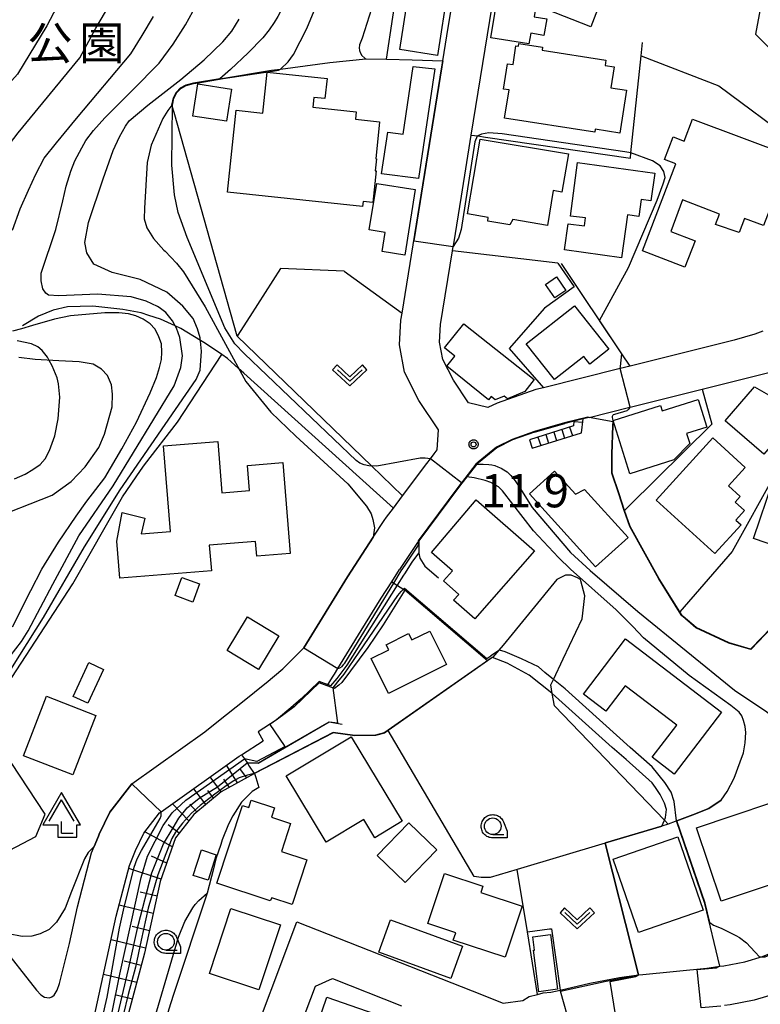
# Model space of a CAD drawing. Extents: x -24000 to -22000, y 94500 to 96000.
# Drawn here: x -23941 to -23830, y 95020 to 95168 of the extents above; entities that cross this region are included whole.
import ezdxf
from ezdxf.enums import TextEntityAlignment as Align

# ---------------------------------------------------------------- set-up
doc = ezdxf.new("R2010")
doc.units = 0
for name, color, linetype in [('2101000', 7, 'Continuous'), ('2101001', 7, 'Continuous'), ('2103000', 7, 'Continuous'), ('2214000', 7, 'Continuous'), ('2214111', 7, 'Continuous'), ('2214121', 7, 'Continuous'), ('2214990', 7, 'Continuous'), ('3001000', 7, 'Continuous'), ('3002000', 7, 'Continuous'), ('3003000', 7, 'Continuous'), ('4204000', 7, 'Continuous'), ('6101110', 7, 'Continuous'), ('6101120', 7, 'Continuous'), ('6101990', 7, 'Continuous'), ('6110000', 7, 'Continuous'), ('6110110', 7, 'Continuous'), ('6110120', 7, 'Continuous'), ('6130000', 7, 'Continuous'), ('6301000', 7, 'Continuous'), ('6313000', 7, 'Continuous'), ('6331000', 7, 'Continuous'), ('7101000', 7, 'Continuous'), ('7101001', 7, 'Continuous'), ('7102000', 7, 'Continuous'), ('7102001', 7, 'Continuous'), ('7311000', 7, 'Continuous'), ('8162000', 7, 'Continuous'), ('CLIP_BOX', 7, 'Continuous')]:
    doc.layers.add(name, color=color, linetype=linetype)
doc.styles.add('PlotAnnotation', font='txt')
doc.styles.add('ROMANS', font='romans')

# ---------------------------------------------------------------- blocks, each defined once
blk = doc.blocks.new('420400')
at = {"layer": '4204000'}
for points in [[(-0.75, 0.706), (0, 2)], [(0.75, 0.706), (0, 2)], [(0, 0), (0, 0.7)], [(0, 0), (0.7, 0)]]:
    blk.add_lwpolyline(points, dxfattribs=at)
at = {"layer": 'CLIP_BOX'}
blk.add_lwpolyline([(0.921, -0.243), (0.918, 0.485), (1.144, 0.485), (-0.01, 2.433), (-1.119, 0.49), (-0.232, 0.49), (-0.234, -0.243)], close=True, dxfattribs=at)
blk = doc.blocks.new('631300')
at = {"layer": '6313000'}
blk.add_lwpolyline([(0.75, 0.35), (0, -0.35), (-0.75, 0.35)], dxfattribs=at)
at = {"layer": 'CLIP_BOX'}
blk.add_lwpolyline([(1.033, 0.34), (0.76, 0.633), (0, -0.076), (-0.76, 0.633), (-1.033, 0.34), (0, -0.624)], close=True, dxfattribs=at)
blk = doc.blocks.new('633100')
at = {"layer": '6331000'}
blk.add_lwpolyline([(0, -0.5), (0.67, -0.5)], dxfattribs=at)
blk.add_circle((0, 0), 0.5, dxfattribs=at)
at = {"layer": 'CLIP_BOX'}
blk.add_lwpolyline([(0.87, -0.3), (0.87, -0.7), (0, -0.7), (-0.074, -0.695), (-0.146, -0.684), (-0.216, -0.666), (-0.282, -0.64), (-0.35, -0.606), (-0.414, -0.564), (-0.469, -0.521), (-0.52, -0.469), (-0.568, -0.408), (-0.608, -0.35), (-0.64, -0.281), (-0.666, -0.214), (-0.686, -0.144), (-0.697, -0.071), (-0.699, 0.003), (-0.695, 0.075), (-0.684, 0.148), (-0.665, 0.216), (-0.64, 0.281), (-0.606, 0.349), (-0.565, 0.412), (-0.522, 0.467), (-0.467, 0.52), (-0.41, 0.568), (-0.349, 0.607), (-0.283, 0.641), (-0.215, 0.665), (-0.148, 0.684), (-0.072, 0.696), (0, 0.7), (0.074, 0.696), (0.147, 0.685), (0.219, 0.666), (0.283, 0.639), (0.355, 0.605), (0.416, 0.562), (0.472, 0.518), (0.525, 0.463), (0.57, 0.407), (0.609, 0.346), (0.646, 0.273)], close=True, dxfattribs=at)
blk = doc.blocks.new('731100')
at = {"layer": '7311000'}
blk.add_circle((0, 0), 0.15, dxfattribs=at)
at = {"layer": 'CLIP_BOX'}
blk.add_lwpolyline([(-0.209, -0.178), (-0.219, -0.166), (-0.237, -0.14), (-0.251, -0.113), (-0.258, -0.094), (-0.265, -0.075), (-0.269, -0.057), (-0.273, -0.031), (-0.275, -0.008), (-0.274, 0.024), (-0.27, 0.054), (-0.266, 0.071), (-0.261, 0.088), (-0.255, 0.104), (-0.246, 0.124), (-0.239, 0.136), (-0.228, 0.154), (-0.219, 0.166), (-0.202, 0.187), (-0.189, 0.199), (-0.169, 0.217), (-0.151, 0.23), (-0.135, 0.239), (-0.113, 0.251), (-0.101, 0.256), (-0.082, 0.262), (-0.056, 0.269), (-0.04, 0.272), (-0.016, 0.275), (0.004, 0.275), (0.022, 0.274), (0.042, 0.272), (0.065, 0.267), (0.079, 0.264), (0.108, 0.253), (0.121, 0.247), (0.143, 0.235), (0.16, 0.224), (0.18, 0.208), (0.194, 0.194), (0.206, 0.182), (0.222, 0.162), (0.233, 0.146), (0.249, 0.116), (0.257, 0.097), (0.264, 0.075), (0.269, 0.057), (0.273, 0.032), (0.275, 0.014), (0.275, -0.008), (0.274, -0.023), (0.271, -0.048), (0.267, -0.067), (0.261, -0.088), (0.249, -0.117), (0.23, -0.151), (0.219, -0.166), (0.204, -0.184), (0.189, -0.199), (0.172, -0.215), (0.154, -0.228), (0.136, -0.239), (0.124, -0.246), (0.107, -0.253), (0.09, -0.26), (0.071, -0.266), (0.044, -0.271), (0.028, -0.274), (0.009, -0.275), (-0.009, -0.275), (-0.024, -0.274), (-0.041, -0.272), (-0.063, -0.268), (-0.086, -0.261), (-0.101, -0.256), (-0.115, -0.25), (-0.133, -0.241), (-0.148, -0.231), (-0.17, -0.216), (-0.182, -0.206), (-0.197, -0.192)], close=True, dxfattribs=at)

msp = doc.modelspace()

# ---------------------------------------------------------------- linework, layer by layer
at = {"layer": '2101000', "flags": 128}
for points in [[(-23873.07, 95150.84), (-23866.49, 95191.56), (-23865.86, 95195.48), (-23861.67, 95221.38), (-23859.91, 95232.26)], [(-23882.77, 95128.41), (-23877.49, 95161.09), (-23877.34, 95162.02), (-23876.53, 95167.03), (-23875.47, 95173.61), (-23875.26, 95174.88)], [(-23829.2, 95121.31), (-23830.4, 95120.87), (-23833.53, 95119.98), (-23849.18, 95116.06), (-23850.66, 95115.69), (-23862.22, 95112.8), (-23863.35, 95112.51), (-23869.2, 95110.47), (-23870.57, 95109.8), (-23873.49, 95110.5), (-23875.77, 95113.92), (-23877.36, 95117.07), (-23877.85, 95119.65), (-23877.68, 95122.3), (-23875.88, 95133.43), (-23875.78, 95134.04), (-23875.72, 95134.45), (-23874.55, 95141.66)], [(-23883.48, 95124.02), (-23882.77, 95128.41)], [(-23838.35, 95112.59), (-23828.47, 95115.06), (-23823.02, 95116.37), (-23821.62, 95116.55), (-23820.01, 95116.72), (-23817.72, 95116.58)], [(-23855.32, 95108.34), (-23849.2, 95109.87), (-23849.18, 95109.87), (-23838.35, 95112.59)], [(-23863.54, 95106.09), (-23859, 95107.42)], [(-23855.32, 95108.34), (-23856.24, 95108.11), (-23857.63, 95107.76), (-23859, 95107.42)], [(-23863.54, 95106.09), (-23866.88, 95104.93), (-23869.24, 95103.76), (-23871.98, 95101.51), (-23872.27, 95101.27), (-23872.31, 95101.23), (-23873.73, 95099.39), (-23874.48, 95098.42), (-23874.99, 95097.76), (-23880.98, 95089.75)], [(-23885.82, 95093.3), (-23884.8, 95094.67), (-23883.42, 95096.51)], [(-23887.83, 95090.28), (-23886.18, 95092.81), (-23885.82, 95093.3)], [(-23898.27, 95073.64), (-23891.72, 95084.33), (-23888.39, 95089.43), (-23887.83, 95090.28)], [(-23880.98, 95089.75), (-23881.03, 95089.68), (-23881.26, 95089.37), (-23883.85, 95085.42)], [(-23894.76, 95067.93), (-23893.95, 95069.23), (-23893.68, 95069.66), (-23893.16, 95070.51), (-23889.63, 95076.27), (-23886.65, 95081.12), (-23885.05, 95083.58), (-23883.85, 95085.42)], [(-23913.18, 95060.99), (-23911.1, 95062.64), (-23907.23, 95065.69), (-23904.14, 95068.2), (-23903.95, 95068.35), (-23901.45, 95070.48), (-23898.27, 95073.64)], [(-23894.76, 95067.93), (-23895.94, 95068.37), (-23899.72, 95064.76), (-23902.41, 95062.74), (-23905.12, 95061), (-23904.38, 95059.62)], [(-23929.83, 95043.72), (-23929.19, 95045.3), (-23929.08, 95045.57), (-23927.49, 95048.9), (-23924.18, 95053.16), (-23913.18, 95060.99)], [(-23907.63, 95057.55), (-23904.38, 95059.62)], [(-23934.29, 94997.51), (-23931.88, 95008.57), (-23926.5, 95033.26), (-23924.51, 95040.88), (-23923.59, 95043.14), (-23922.35, 95045.73), (-23919.99, 95048.78), (-23919.73, 95048.96), (-23907.98, 95057.33), (-23907.63, 95057.55)], [(-23933.54, 95029.14), (-23932.34, 95034.66), (-23930.21, 95042.78), (-23929.83, 95043.72)], [(-23861.09, 95021.79), (-23859.69, 95022.11), (-23855.21, 95023.14), (-23850.78, 95023.99), (-23847.92, 95024.38), (-23847.25, 95024.47), (-23837.63, 95025.43), (-23835.69, 95025.69), (-23835.05, 95025.77), (-23831.91, 95026.37), (-23829.27, 95027.16), (-23828.16, 95027.62), (-23826.82, 95028.31), (-23825.1, 95029.53), (-23824.18, 95030.32), (-23821.84, 95032.75), (-23818.77, 95036.4)], [(-23907.18, 95011.41), (-23899.31, 95032.38), (-23872.92, 95021.99)], [(-23944.24, 95029.31), (-23938.48, 95022.07), (-23937.83, 95021.4), (-23937.32, 95021.06), (-23936.94, 95020.97), (-23936.53, 95020.95), (-23936.17, 95021.08), (-23935.85, 95021.36), (-23935.4, 95022.1), (-23935.02, 95023.12), (-23933.54, 95029.14)], [(-23901.56, 95009.3), (-23896.53, 95022.7), (-23893.98, 95023.83), (-23883.57, 95019.73)], [(-23872.92, 95021.99), (-23868.27, 95020.16), (-23865.29, 95020.53), (-23864.34, 95021.15), (-23863.09, 95021.46)], [(-23863.09, 95021.46), (-23862.27, 95021.67), (-23861.09, 95021.79)]]:
    msp.add_lwpolyline(points, dxfattribs=at)
at = {"layer": '2101001', "flags": 128}
for points in [[(-23874.55, 95141.66), (-23873.07, 95150.84)], [(-23883.42, 95096.51), (-23879.77, 95101.39), (-23879.23, 95102.09), (-23878.64, 95102.85), (-23878.19, 95103.44), (-23878, 95106.45), (-23880.97, 95110.89), (-23883.1, 95115.13), (-23883.88, 95119.27), (-23883.65, 95122.97), (-23883.48, 95124.02)], [(-23825.65, 95022.2), (-23827.28, 95021.53), (-23830.49, 95020.57), (-23834.1, 95019.88), (-23834.96, 95019.77)]]:
    msp.add_lwpolyline(points, dxfattribs=at)
at = {"layer": '2103000', "flags": 128}
for points in [[(-23925.5, 95124.58), (-23930, 95125.06), (-23933.82, 95124.96), (-23935.97, 95124.48), (-23938.2, 95123.59), (-23940.63, 95122.14)], [(-23884.8, 95094.67), (-23907.3, 95115.01), (-23908.08, 95115.71), (-23909.75, 95117.22), (-23910.63, 95117.81), (-23913.21, 95119.54), (-23913.31, 95119.61), (-23913.82, 95119.92), (-23916.79, 95121.73), (-23917.62, 95122.11), (-23919.85, 95123.12), (-23921.6, 95123.68), (-23922.77, 95124.05), (-23925.5, 95124.58)]]:
    msp.add_lwpolyline(points, dxfattribs=at)
at = {"layer": '2214000', "flags": 128}
for points in [[(-23857.63, 95107.76), (-23857.71, 95107.04), (-23864.3, 95104.97)], [(-23863.9, 95103.69), (-23856.47, 95106.02), (-23856.24, 95108.11)]]:
    msp.add_lwpolyline(points, dxfattribs=at)
at = {"layer": '2214111', "flags": 128}
msp.add_lwpolyline([(-23864.3, 95104.97), (-23863.9, 95103.69)], dxfattribs=at)
at = {"layer": '2214121', "flags": 128}
msp.add_lwpolyline([(-23856.24, 95108.11), (-23857.63, 95107.76)], dxfattribs=at)
at = {"layer": '2214990', "flags": 128}
for points in [[(-23857.63, 95107.7), (-23856.29, 95107.61)], [(-23861.85, 95105.74), (-23861.43, 95104.46)], [(-23860.66, 95106.12), (-23860.25, 95104.84)], [(-23859.46, 95106.49), (-23859.06, 95105.21)], [(-23858.27, 95106.86), (-23857.83, 95105.59)], [(-23863.04, 95105.37), (-23862.61, 95104.1)]]:
    msp.add_lwpolyline(points, dxfattribs=at)
at = {"layer": '3001000', "flags": 128}
for points in [[(-23860.13, 95189.94), (-23863.61, 95168.65), (-23861.72, 95168.34), (-23862.13, 95165.85), (-23864.13, 95166.17), (-23864.39, 95164.57), (-23870.11, 95165.5), (-23865.97, 95190.89), (-23860.13, 95189.94)], [(-23859.5, 95175.92), (-23852.71, 95173.29), (-23855.08, 95167.16), (-23861.87, 95169.79), (-23859.5, 95175.92)], [(-23883.82, 95163.7), (-23882.26, 95173.77), (-23876.62, 95172.9), (-23878.18, 95162.82), (-23883.82, 95163.7)], [(-23868.05, 95153.38), (-23867.39, 95157.64), (-23868.23, 95157.77), (-23867.64, 95161.58), (-23866.79, 95161.45), (-23866.35, 95164.28), (-23865.97, 95164.22), (-23865.9, 95164.64), (-23862.33, 95164.08), (-23862.4, 95163.62), (-23852.81, 95162.13), (-23852.93, 95161.32), (-23851.58, 95161.11), (-23852.07, 95157.95), (-23849.7, 95157.59), (-23850.71, 95151.14), (-23854.43, 95151.72), (-23854.5, 95151.27), (-23868.05, 95153.38)], [(-23886.58, 95145.01), (-23885.64, 95151.3), (-23883.33, 95150.96), (-23881.8, 95161.17), (-23878.55, 95160.79), (-23881.03, 95144.28), (-23886.58, 95145.01)], [(-23909.78, 95142.25), (-23908.46, 95154.58), (-23904.43, 95154.15), (-23903.77, 95160.32), (-23894.77, 95159.35), (-23895.1, 95156.33), (-23896.78, 95156.51), (-23896.94, 95155.03), (-23890.39, 95154.33), (-23890.51, 95153.21), (-23886.87, 95152.82), (-23887.46, 95147.28), (-23887.34, 95147.27), (-23887.53, 95145.47), (-23887.37, 95145.45), (-23887.88, 95140.67), (-23889.35, 95140.83), (-23889.43, 95140.07), (-23909.78, 95142.25)], [(-23909.15, 95157.77), (-23909.89, 95152.92), (-23914.97, 95153.69), (-23914.23, 95158.55), (-23909.15, 95157.77)], [(-23829.1, 95137.2), (-23831.95, 95138.3), (-23832.76, 95136.19), (-23836.32, 95137.36), (-23835.7, 95138.95), (-23841.29, 95141.11), (-23843.06, 95136.34), (-23839.4, 95134.92), (-23840.94, 95130.94), (-23847.29, 95133.39), (-23842.29, 95146.51), (-23843.99, 95147.17), (-23842.68, 95150.55), (-23841.05, 95149.92), (-23839.77, 95153.21), (-23825.03, 95147.72), (-23829.1, 95137.2)], [(-23871.74, 95150.23), (-23858.46, 95148), (-23859.42, 95142.26), (-23860.74, 95142.48), (-23861.62, 95137.24), (-23866.84, 95138.11), (-23867.28, 95137.31), (-23870.6, 95137.87), (-23870.51, 95138.44), (-23873.64, 95138.97), (-23871.74, 95150.23)], [(-23856.03, 95137.16), (-23855.86, 95138.38), (-23858.16, 95138.64), (-23857.08, 95146.69), (-23845.47, 95145.09), (-23846.04, 95140.92), (-23847.51, 95141.12), (-23847.86, 95138.58), (-23849.56, 95138.82), (-23850.45, 95132.36), (-23859.04, 95133.55), (-23858.49, 95137.5), (-23856.03, 95137.16)], [(-23881.5, 95142.63), (-23883.08, 95132.78), (-23886.5, 95133.3), (-23886.03, 95136.18), (-23888.43, 95136.56), (-23887.31, 95143.53), (-23881.5, 95142.63)], [(-23860.25, 95129.49), (-23858.85, 95127.45), (-23860.52, 95126.31), (-23861.92, 95128.35), (-23860.25, 95129.49)], [(-23855.23, 95116.37), (-23856.14, 95117.52), (-23860.53, 95114.05), (-23864.79, 95119.43), (-23857.56, 95125.15), (-23852.39, 95118.61), (-23855.23, 95116.37)], [(-23875.54, 95117.57), (-23877.08, 95118.8), (-23874.19, 95122.44), (-23863.62, 95114.02), (-23865.03, 95112.25), (-23867.62, 95111.12), (-23868.11, 95111.51), (-23869.5, 95110.98), (-23870.1, 95111.46), (-23870.46, 95111), (-23876.77, 95116.03), (-23875.54, 95117.57)], [(-23834.86, 95107.81), (-23830.47, 95112.92), (-23828.35, 95111.71), (-23825.98, 95114.48), (-23821.98, 95111.06), (-23829.05, 95102.82), (-23834.86, 95107.81)], [(-23842.61, 95101.93), (-23849.19, 95099.85), (-23851.71, 95107.86), (-23844.58, 95110.12), (-23844.33, 95109.32), (-23838.91, 95111.03), (-23837.6, 95106.87), (-23840.68, 95105.89), (-23840.2, 95104.38), (-23842.61, 95101.93)], [(-23905.34, 95087.44), (-23905.52, 95089.64), (-23912.51, 95089.07), (-23912.19, 95085.23), (-23925.95, 95084.12), (-23926.4, 95089.72), (-23925.62, 95094), (-23922.2, 95093.16), (-23922.77, 95090.81), (-23918.33, 95091.17), (-23919.37, 95104.03), (-23911.22, 95104.69), (-23910.6, 95096.96), (-23906.45, 95097.3), (-23906.75, 95101.09), (-23901.43, 95101.52), (-23900.32, 95087.85), (-23905.34, 95087.44)], [(-23831.86, 95100.8), (-23834.38, 95098.04), (-23832.61, 95096.43), (-23833.38, 95095.58), (-23831.96, 95094.29), (-23833.25, 95092.87), (-23832.45, 95092.15), (-23836.4, 95087.82), (-23845.26, 95095.89), (-23836.73, 95105.24), (-23831.86, 95100.8)], [(-23854.37, 95085.84), (-23864.31, 95096.8), (-23860.54, 95100.22), (-23857.39, 95096.75), (-23856.02, 95097.48), (-23849.48, 95090.27), (-23854.37, 95085.84)], [(-23827.64, 95098.81), (-23811.92, 95093.46), (-23814.88, 95084.73), (-23830.61, 95090.08), (-23827.64, 95098.81)], [(-23877.26, 95083.71), (-23875.92, 95085.24), (-23879.08, 95087.99), (-23872.36, 95095.94), (-23863.58, 95088.25), (-23872.54, 95078.02), (-23875.74, 95080.83), (-23874.96, 95081.68), (-23877.26, 95083.71)], [(-23917.64, 95081.51), (-23916.62, 95084.25), (-23913.95, 95083.26), (-23914.97, 95080.52), (-23917.64, 95081.51)], [(-23902.04, 95075.43), (-23905.1, 95070.39), (-23909.81, 95073.24), (-23906.75, 95078.29), (-23902.04, 95075.43)], [(-23885.55, 95066.78), (-23888.16, 95072.01), (-23885.48, 95073.34), (-23885.86, 95074.11), (-23882.52, 95075.77), (-23882.04, 95074.82), (-23879.33, 95076.17), (-23876.82, 95071.14), (-23885.55, 95066.78)], [(-23842.52, 95054.63), (-23845.84, 95057.17), (-23842.15, 95062), (-23849.92, 95067.93), (-23852.84, 95064.12), (-23856.18, 95066.67), (-23849.84, 95074.97), (-23835.41, 95063.94), (-23842.52, 95054.63)], [(-23930.76, 95065.31), (-23932.96, 95066.32), (-23930.61, 95071.41), (-23928.41, 95070.39), (-23930.76, 95065.31)], [(-23929.56, 95063.45), (-23933.03, 95054.5), (-23940.48, 95057.39), (-23937.01, 95066.34), (-23929.56, 95063.45)], [(-23900.91, 95054.36), (-23891.16, 95060.24), (-23883.49, 95047.52), (-23887.6, 95045.04), (-23889.26, 95047.79), (-23894.9, 95044.39), (-23900.91, 95054.36)], [(-23906.55, 95049.59), (-23906.18, 95050.72), (-23902.68, 95049.57), (-23903.14, 95048.16), (-23900.26, 95047.21), (-23901.64, 95042.99), (-23897.83, 95041.74), (-23900.05, 95035.01), (-23903.08, 95036), (-23903.36, 95035.56), (-23911.34, 95038.18), (-23907.49, 95049.9), (-23906.55, 95049.59)], [(-23887.22, 95042.38), (-23882.47, 95047.28), (-23878.26, 95043.21), (-23883.01, 95038.31), (-23887.22, 95042.38)], [(-23851.73, 95041.82), (-23841.98, 95045.19), (-23838.17, 95034.16), (-23847.92, 95030.79), (-23851.73, 95041.82)], [(-23914.91, 95039.36), (-23913.67, 95043.2), (-23911.44, 95042.49), (-23912.67, 95038.64), (-23914.91, 95039.36)], [(-23867.97, 95027.04), (-23875.78, 95029.64), (-23875.4, 95030.75), (-23879.59, 95032.14), (-23877.08, 95039.68), (-23871.34, 95037.77), (-23871.64, 95036.8), (-23865.41, 95034.73), (-23867.97, 95027.04)], [(-23901.8, 95031.91), (-23905.04, 95022.13), (-23912.49, 95024.6), (-23909.25, 95034.38), (-23901.8, 95031.91)], [(-23862.9, 95021.85), (-23863.72, 95028.11), (-23863.56, 95028.13), (-23863.82, 95030.14), (-23861.16, 95030.49), (-23860.09, 95022.22), (-23862.9, 95021.85)], [(-23894.8, 95021.02), (-23885.29, 95017.72), (-23888.17, 95009.39), (-23897.68, 95012.68), (-23894.8, 95021.02)]]:
    msp.add_lwpolyline(points, close=True, dxfattribs=at)
at = {"layer": '3002000', "flags": 128}
msp.add_lwpolyline([(-23839.17, 95046.55), (-23822.49, 95052.14), (-23821.48, 95049.11), (-23823.9, 95048.29), (-23821.21, 95040.25), (-23835.46, 95035.48), (-23839.17, 95046.55)], close=True, dxfattribs=at)
at = {"layer": '3003000', "flags": 128}
msp.add_lwpolyline([(-23874.41, 95028.73), (-23876.17, 95023.87), (-23887, 95027.81), (-23885.23, 95032.67), (-23874.41, 95028.73)], close=True, dxfattribs=at)
at = {"layer": '6101110', "flags": 128}
msp.add_lwpolyline([(-23905.72, 95054.7), (-23910.73, 95051.94), (-23914.82, 95048.56), (-23917.6, 95045.02), (-23919.87, 95038.44), (-23922.25, 95027.65), (-23926.64, 95011.12), (-23928.79, 94999.63), (-23929.37, 94996.53)], dxfattribs=at)
at = {"layer": '6101120', "flags": 128}
msp.add_lwpolyline([(-23929.37, 94996.53), (-23929.63, 94996.58), (-23929.96, 94996.65), (-23930.35, 94996.73), (-23931.38, 94996.93), (-23932.88, 94997.23), (-23933.76, 94997.4), (-23934.29, 94997.51), (-23931.88, 95008.57), (-23926.5, 95033.26), (-23924.51, 95040.88), (-23923.59, 95043.14), (-23922.35, 95045.73), (-23919.99, 95048.78), (-23919.73, 95048.96), (-23907.98, 95057.33), (-23907.63, 95057.55), (-23907.2, 95056.91), (-23906.77, 95056.27), (-23906.48, 95055.84), (-23905.75, 95054.74), (-23905.72, 95054.7)], dxfattribs=at)
at = {"layer": '6101990', "flags": 128}
for points in [[(-23908.24, 95053.31), (-23909.91, 95055.96)], [(-23906.87, 95054.06), (-23907.78, 95055.34)], [(-23910.7, 95051.96), (-23912.39, 95054.19)], [(-23909.47, 95052.63), (-23910.33, 95053.84)], [(-23913.02, 95050.05), (-23914.85, 95052.43)], [(-23911.86, 95051.01), (-23912.74, 95052.16)], [(-23915.57, 95047.6), (-23918.02, 95050.17)], [(-23914.39, 95048.92), (-23915.44, 95050.09)], [(-23917.02, 95045.75), (-23918.71, 95047.01)], [(-23918.06, 95043.67), (-23922.21, 95045.91)], [(-23918.9, 95041.24), (-23921.21, 95042.26)], [(-23919.74, 95038.81), (-23924.63, 95040.41)], [(-23920.36, 95036.24), (-23922.88, 95036.85)], [(-23920.93, 95033.65), (-23926.07, 95034.89)], [(-23921.5, 95031.04), (-23924.11, 95031.67)], [(-23922.08, 95028.43), (-23927.28, 95029.68)], [(-23922.73, 95025.83), (-23925.29, 95026.45)], [(-23923.42, 95023.25), (-23928.42, 95024.46)], [(-23924.08, 95020.76), (-23926.52, 95021.35)]]:
    msp.add_lwpolyline(points, dxfattribs=at)
at = {"layer": '6110000', "flags": 128}
for points in [[(-23903.15, 95160.59), (-23901.77, 95160.77), (-23894.38, 95161.77), (-23888.96, 95162.32), (-23885.85, 95162.25), (-23881.97, 95162.17), (-23877.34, 95162.02)], [(-23882.77, 95128.41), (-23877.49, 95161.09), (-23877.34, 95162.02)], [(-23918.12, 95155.34), (-23917.91, 95156.46), (-23917.45, 95157.3), (-23916.86, 95157.92), (-23916.03, 95158.36), (-23914.88, 95158.64), (-23910.89, 95159.3), (-23903.15, 95160.59)], [(-23850.42, 95117.92), (-23859.5, 95131.49)], [(-23849.18, 95116.06), (-23850.42, 95117.92)], [(-23859, 95107.42), (-23863.54, 95106.09)], [(-23857.63, 95107.76), (-23859, 95107.42)], [(-23855.32, 95108.34), (-23856.24, 95108.11)], [(-23831.02, 95073.38), (-23834.3, 95074.36), (-23839.26, 95076.64), (-23841.24, 95078.33), (-23841.39, 95078.46), (-23841.74, 95079.02), (-23844.84, 95084.01), (-23849.22, 95091.88), (-23850.04, 95094.29), (-23850.89, 95096.8), (-23851.92, 95099.93), (-23851.93, 95102.82), (-23851.75, 95107.1), (-23851.73, 95107.66), (-23855.32, 95108.34)], [(-23863.54, 95106.09), (-23866.88, 95104.93), (-23869.24, 95103.76), (-23871.98, 95101.51), (-23872.27, 95101.27), (-23872.31, 95101.23), (-23873.73, 95099.39), (-23874.48, 95098.42), (-23874.99, 95097.76), (-23880.98, 95089.75), (-23880.96, 95087.91), (-23880.8, 95087.14), (-23880.05, 95085.93), (-23877.99, 95084.18)], [(-23898.27, 95073.64), (-23891.72, 95084.33), (-23888.39, 95089.43), (-23887.83, 95090.28), (-23886.18, 95092.81), (-23885.82, 95093.3)], [(-23870.61, 95071.66), (-23883.07, 95082.34)], [(-23814.69, 95077.77), (-23815.02, 95077.97), (-23822.32, 95082.39), (-23822.36, 95082.41), (-23831.02, 95073.38)], [(-23904.14, 95068.2), (-23903.95, 95068.35), (-23901.45, 95070.48), (-23898.27, 95073.64)], [(-23869.81, 95072.21), (-23869.86, 95072.18), (-23870.61, 95071.66), (-23885.56, 95061.19), (-23886.15, 95060.8), (-23887.47, 95060.44), (-23890.58, 95060.41), (-23893.86, 95060.83), (-23905.72, 95054.7), (-23905.51, 95054.1), (-23905.02, 95052.63), (-23906.05, 95052.01), (-23907.64, 95050.41), (-23908.95, 95048.35), (-23909.62, 95047.07), (-23910.56, 95044.75), (-23910.77, 95044.04), (-23911.49, 95041.89), (-23911.87, 95040.37), (-23912.8, 95036.71)], [(-23893.68, 95067.52), (-23894.76, 95067.93), (-23895.94, 95068.37), (-23899.72, 95064.76), (-23902.41, 95062.74), (-23905.12, 95061)], [(-23950.47, 95039.02), (-23938.61, 95045.24), (-23937.22, 95048.57), (-23943.59, 95058.29), (-23946.47, 95062.69)], [(-23913.18, 95060.99), (-23911.1, 95062.64)], [(-23892.48, 95062.09), (-23894.48, 95062.43), (-23905.12, 95056.23), (-23906.77, 95056.27)], [(-23847.92, 95024.38), (-23851.81, 95039.84), (-23852.92, 95044.25), (-23866.15, 95040.27), (-23870.21, 95039.05), (-23871.6, 95039.05), (-23872.62, 95039.23), (-23885.56, 95061.19)], [(-23929.83, 95043.72), (-23929.19, 95045.3), (-23929.08, 95045.57), (-23927.49, 95048.9), (-23924.18, 95053.16), (-23913.18, 95060.99)], [(-23835.45, 95050.7), (-23837.3, 95049.43), (-23839.73, 95048.51), (-23842.12, 95047.6), (-23842.17, 95047.58), (-23842.41, 95047.49), (-23843.42, 95047.11), (-23844.4, 95046.81), (-23852.87, 95044.26), (-23852.92, 95044.25)], [(-23835.69, 95025.69), (-23837.93, 95035.16), (-23842.17, 95047.58)], [(-23863.09, 95021.46), (-23864.62, 95030.87), (-23866.15, 95040.27)], [(-23861.09, 95021.79), (-23859.69, 95022.11), (-23855.21, 95023.14), (-23850.78, 95023.99), (-23847.92, 95024.38), (-23847.25, 95024.47), (-23837.63, 95025.43), (-23835.69, 95025.69), (-23835.05, 95025.77), (-23831.91, 95026.37), (-23829.27, 95027.16), (-23828.16, 95027.62), (-23826.82, 95028.31), (-23825.1, 95029.53), (-23824.18, 95030.32), (-23821.84, 95032.75), (-23818.77, 95036.4)], [(-23872.92, 95021.99), (-23868.27, 95020.16), (-23865.29, 95020.53), (-23864.34, 95021.15), (-23863.09, 95021.46)]]:
    msp.add_lwpolyline(points, dxfattribs=at)
at = {"layer": '6110110', "flags": 128}
msp.add_lwpolyline([(-23883.07, 95082.34), (-23886.33, 95077.11), (-23888.63, 95073.7), (-23892.53, 95068.42), (-23893.02, 95068.04), (-23893.68, 95067.52)], dxfattribs=at)
at = {"layer": '6110120', "flags": 128}
msp.add_lwpolyline([(-23893.68, 95067.52), (-23894.76, 95067.93), (-23893.95, 95069.23), (-23893.68, 95069.66), (-23893.16, 95070.51), (-23889.63, 95076.27), (-23886.65, 95081.12), (-23885.05, 95083.58), (-23883.07, 95082.34)], dxfattribs=at)
at = {"layer": '6130000', "flags": 128}
for points in [[(-23825.84, 95188.07), (-23826.11, 95187.07), (-23826.27, 95186.46), (-23826.93, 95184.04), (-23830.32, 95166.04), (-23817.77, 95153.65), (-23817.66, 95153.53), (-23816.97, 95152.81)], [(-23873.07, 95150.84), (-23872.11, 95150.7), (-23870.91, 95150.52), (-23849.12, 95147.36), (-23849.04, 95148.15), (-23847.53, 95162.78), (-23847.32, 95164.8)], [(-23847.53, 95162.78), (-23835.81, 95158.25), (-23824.31, 95149.73)], [(-23874.55, 95141.66), (-23873.07, 95150.84)], [(-23860.04, 95131.53), (-23875.88, 95133.43)], [(-23860.04, 95131.53), (-23857.58, 95127.97), (-23862.04, 95124.77), (-23867.36, 95118.69), (-23862.22, 95112.8)], [(-23892.18, 95130.33), (-23883.48, 95124.02)], [(-23883.42, 95096.51), (-23879.77, 95101.39), (-23879.23, 95102.09), (-23878.64, 95102.85), (-23878.19, 95103.44), (-23878, 95106.45), (-23880.97, 95110.89), (-23883.1, 95115.13), (-23883.88, 95119.27), (-23883.65, 95122.97), (-23883.48, 95124.02)], [(-23838.33, 95112.59), (-23836.88, 95107.33), (-23849.42, 95094.91), (-23850, 95094.33), (-23850.04, 95094.29)], [(-23813.56, 95085.52), (-23810.68, 95094.23), (-23827.24, 95100.01), (-23833.8, 95088.14), (-23841.7, 95079.06), (-23841.74, 95079.02)], [(-23912.8, 95036.71), (-23917.96, 95021.3), (-23918.58, 95019.22), (-23923.21, 95003.71), (-23922.66, 95002.61), (-23920.97, 95001.95), (-23915.02, 94999.64), (-23908.43, 94997.07), (-23880.44, 94986.18)]]:
    msp.add_lwpolyline(points, dxfattribs=at)
at = {"layer": '6301000', "flags": 128}
for points in [[(-23885.85, 95162.25), (-23883.94, 95174.99)], [(-23908.3, 95120.55), (-23917.8, 95154.24), (-23918.04, 95155.06), (-23918.12, 95155.34)], [(-23892.18, 95130.33), (-23901.79, 95130.74), (-23906.4, 95123.53), (-23908.3, 95120.55), (-23888.1, 95101.04), (-23883.42, 95096.51)], [(-23941.81, 95099.09), (-23940.23, 95099.77), (-23939.04, 95100.5), (-23937.93, 95101.26), (-23937.2, 95102.11), (-23936.54, 95103.37), (-23935.72, 95105.55), (-23935.26, 95108.14), (-23934.98, 95111.38), (-23935.17, 95113.38), (-23935.38, 95114.28), (-23936.15, 95116.1), (-23936.58, 95116.92), (-23936.84, 95117.42), (-23937.66, 95118.42), (-23938.3, 95118.97), (-23939.26, 95119.42), (-23941.41, 95119.87)], [(-23957.4, 95059.47), (-23954.1, 95060.36), (-23950.33, 95061.37), (-23946.47, 95062.69), (-23933.03, 95083.29), (-23925.54, 95096.36), (-23922.84, 95100.32), (-23922.26, 95101.17), (-23917.3, 95107.6), (-23910.63, 95117.81)], [(-23843.42, 95047.11), (-23844, 95047.71), (-23860.57, 95064.91), (-23860.9, 95066.77), (-23861.12, 95068.05), (-23860.72, 95068.89), (-23859.22, 95071.99), (-23856.36, 95077.98), (-23855.98, 95081.49), (-23856.59, 95083.71), (-23856.65, 95083.95), (-23857.11, 95084.16), (-23858.06, 95084.57), (-23858.91, 95084.57), (-23860.18, 95083.94), (-23868.29, 95074.06), (-23868.91, 95073.3), (-23869.81, 95072.21)], [(-23864.62, 95030.87), (-23861.29, 95031.31), (-23861, 95031.33), (-23859.69, 95022.11)]]:
    msp.add_lwpolyline(points, dxfattribs=at)
at = {"layer": '7101000', "flags": 128}
for points in [[(-23886.08, 95175.02), (-23886.27, 95174.33), (-23887.76, 95170.94), (-23889.5, 95165.42), (-23889.87, 95164.41), (-23889.89, 95164.25), (-23889.93, 95164.07), (-23889.93, 95163.96), (-23889.89, 95163.57), (-23889.74, 95163.15), (-23889.53, 95162.81), (-23889.11, 95162.42), (-23888.96, 95162.32)], [(-23942.13, 95136.52), (-23940.97, 95139.73), (-23939.73, 95142.52), (-23938.58, 95144.96), (-23937.34, 95147.35), (-23935.5, 95149.66), (-23932.47, 95153.31), (-23924.29, 95163.08), (-23922.6, 95165.82), (-23920.88, 95168.69)], [(-23853.76, 95122.92), (-23849.39, 95130.92), (-23845.1, 95141.06), (-23844.18, 95143.48), (-23843.88, 95144.47), (-23844.09, 95145.36), (-23844.67, 95146.19), (-23845.8, 95146.95), (-23849.04, 95148.15), (-23849.98, 95148.33), (-23868.43, 95151.04), (-23870.43, 95151.19), (-23871.55, 95151), (-23872.11, 95150.7), (-23872.2, 95150.65), (-23872.55, 95149.84), (-23874.57, 95136.61), (-23875, 95135.32), (-23875.78, 95134.04)], [(-23942.1, 95076.79), (-23939.37, 95082.27), (-23937.71, 95085.46), (-23935.18, 95089.55), (-23932.54, 95093.44), (-23930.93, 95095.71), (-23928.2, 95099.22), (-23925.68, 95103.61), (-23923.47, 95107.62), (-23921.4, 95112.05), (-23920.44, 95114.36), (-23920, 95115.83), (-23919.68, 95117.07), (-23919.64, 95118.13), (-23919.68, 95119.4), (-23920.08, 95120.44), (-23920.18, 95120.69), (-23920.68, 95121.67), (-23921.39, 95122.41), (-23922.47, 95123.14), (-23923.53, 95123.64), (-23924.68, 95123.93), (-23926.12, 95124.08), (-23928.23, 95124.08), (-23933.39, 95123.64), (-23935.8, 95123.11), (-23939.11, 95122.15), (-23940.77, 95121.67), (-23942.09, 95121.31)], [(-23850.66, 95115.69), (-23850.64, 95115.99), (-23850.42, 95117.92)], [(-23851.68, 95107.66), (-23851.79, 95108.07), (-23851.82, 95108.38), (-23851.82, 95108.52), (-23851.79, 95108.63), (-23851.74, 95108.71), (-23851.66, 95108.78), (-23851.48, 95108.84), (-23849.62, 95109.38), (-23849.49, 95109.45), (-23849.4, 95109.53), (-23849.33, 95109.63), (-23849.18, 95109.87)], [(-23844.4, 95046.81), (-23844, 95047.71), (-23843.83, 95048.08), (-23843.67, 95049.29), (-23843.98, 95050.26), (-23844.63, 95051.54), (-23845.35, 95052.6), (-23845.87, 95053.3), (-23849.77, 95056.81), (-23851.88, 95058.61), (-23860.9, 95066.77), (-23860.93, 95066.8), (-23864.36, 95069.54), (-23867.65, 95071.33), (-23869.86, 95072.18)]]:
    msp.add_lwpolyline(points, dxfattribs=at)
at = {"layer": '7101001', "flags": 128}
for points in [[(-23888.96, 95162.32), (-23885.85, 95162.25), (-23881.97, 95162.17), (-23877.34, 95162.02), (-23877.49, 95161.09), (-23881.72, 95134.9), (-23875.78, 95134.04)], [(-23850.42, 95117.92), (-23853.76, 95122.92)], [(-23849.18, 95109.87), (-23850.66, 95115.69)], [(-23793.58, 95071.42), (-23807.43, 95081.3), (-23807.67, 95081.47), (-23811.27, 95075.69), (-23814.67, 95077.81), (-23822.3, 95082.44), (-23822.37, 95082.47), (-23829.3, 95075.24), (-23831.03, 95073.44), (-23834.28, 95074.41), (-23839.23, 95076.68), (-23841.21, 95078.37), (-23841.35, 95078.49), (-23841.7, 95079.06), (-23844.8, 95084.04), (-23849.17, 95091.9), (-23849.99, 95094.31), (-23850, 95094.33), (-23850.84, 95096.82), (-23851.87, 95099.94), (-23851.88, 95102.82), (-23851.7, 95107.1), (-23851.68, 95107.66)], [(-23869.86, 95072.18), (-23869.91, 95072.2), (-23885.59, 95061.23), (-23886.17, 95060.85), (-23887.48, 95060.49), (-23890.58, 95060.46), (-23893.87, 95060.88), (-23905.75, 95054.74)], [(-23905.75, 95054.74), (-23906.73, 95054.49), (-23907.99, 95054.07), (-23908.83, 95053.6), (-23909.96, 95052.86), (-23911.85, 95051.46), (-23911.93, 95051.4), (-23913.88, 95049.9), (-23915.17, 95048.74), (-23916.55, 95047.26), (-23917.57, 95045.9), (-23918.13, 95044.92), (-23919.03, 95042.62), (-23920.25, 95039.46), (-23921.68, 95034.45), (-23922.76, 95029.64), (-23923.62, 95025.57), (-23924.69, 95021.43), (-23925.46, 95018.32)], [(-23852.87, 95044.26), (-23844.4, 95046.81)], [(-23847.88, 95024.39), (-23851.76, 95039.85), (-23852.87, 95044.26)], [(-23849.57, 95018.14), (-23849.57, 95018.23), (-23850.02, 95018.32), (-23851.31, 95018.13), (-23852.17, 95023.4), (-23848.3, 95024.16), (-23847.88, 95024.39)]]:
    msp.add_lwpolyline(points, dxfattribs=at)
at = {"layer": '7102000', "flags": 128}
for points in [[(-23900.02, 95175.2), (-23900.58, 95172.6), (-23901.27, 95170.69), (-23901.73, 95169.55), (-23902.2, 95168.71), (-23902.72, 95167.77), (-23903.47, 95166.69), (-23904.45, 95165.48), (-23906.63, 95163.23), (-23909.31, 95160.69), (-23910.89, 95159.3)], [(-23901.77, 95160.77), (-23900.61, 95161.88), (-23899.85, 95162.97), (-23897.8, 95166.86), (-23896.46, 95170.16), (-23895.84, 95171.34), (-23893.92, 95174.45), (-23893.7, 95174.92), (-23893.66, 95175.12)], [(-23934, 95172.97), (-23936.95, 95167.28), (-23941.38, 95160.01), (-23949.43, 95151.09), (-23951.11, 95147.51), (-23952.48, 95143.08), (-23952.8, 95138.86)], [(-23948.55, 95127.79), (-23948.44, 95135.82), (-23947.6, 95139.93), (-23945.59, 95145.62), (-23941.27, 95151.2), (-23931.99, 95162.48), (-23929.56, 95166.91), (-23927.45, 95170.49)], [(-23936.02, 95083.22), (-23932.12, 95090.51), (-23926.97, 95098.04), (-23917.8, 95113.09), (-23916.79, 95115.85), (-23916.54, 95117.61), (-23916.92, 95120.37), (-23917.42, 95121.75), (-23917.62, 95122.11), (-23918.05, 95122.88), (-23919.02, 95124.14), (-23920.03, 95124.89), (-23920.3, 95125.04), (-23922.01, 95125.82), (-23924.24, 95126.47), (-23929.34, 95126.9), (-23935.15, 95126.63), (-23936.69, 95126.75), (-23937.11, 95127.05), (-23937.55, 95127.67), (-23937.79, 95128.89), (-23937.79, 95130.07), (-23935.61, 95136.6), (-23934.52, 95140.96), (-23934.05, 95143.16), (-23933.35, 95145.42), (-23932.72, 95146.96), (-23931.7, 95148.94), (-23931.08, 95150.01), (-23929.91, 95151.51), (-23928.22, 95153.43), (-23924.07, 95157.58), (-23920.06, 95161.65), (-23917.93, 95164.51), (-23916.07, 95167.43), (-23915, 95169.43)], [(-23943.45, 95068.6), (-23937.43, 95078.18), (-23931.3, 95088.85), (-23925.89, 95097.45), (-23914.45, 95114.04), (-23913.89, 95115.44), (-23913.65, 95118.3), (-23913.86, 95120.29), (-23914.28, 95121.69), (-23914.94, 95123.23), (-23916.48, 95125.08), (-23918.89, 95127.2), (-23922.9, 95129.1), (-23927.12, 95130.15), (-23929.86, 95131.41), (-23930.92, 95133.1), (-23931.23, 95134.68), (-23930.7, 95137.7), (-23928.49, 95144.23), (-23926.94, 95148.52), (-23926, 95150.55), (-23925.11, 95152.18), (-23924.55, 95152.99), (-23921.77, 95155.33), (-23916.78, 95159.2), (-23913.26, 95162.15), (-23910.48, 95164.86), (-23909.13, 95166.49), (-23908.01, 95168.27)], [(-23918.12, 95155.34), (-23918.74, 95154.53), (-23919.48, 95153.34), (-23921.27, 95149.34), (-23921.86, 95146.73), (-23922.25, 95139.82), (-23922.28, 95138.23), (-23921.89, 95136.85), (-23920.91, 95135.29), (-23919.32, 95133.52), (-23919.16, 95133.38), (-23917.45, 95131.56), (-23916.36, 95130.23), (-23913.1, 95124.99), (-23907.02, 95113.75), (-23903.26, 95109.14), (-23899.47, 95105.5), (-23891.67, 95098.33), (-23888.82, 95094.96), (-23888.13, 95093.82), (-23887.87, 95092.95), (-23887.66, 95091.69), (-23887.83, 95090.28)], [(-23879.23, 95102.09), (-23880.01, 95102.2), (-23880.74, 95102.18), (-23887.27, 95101.01), (-23888.49, 95101.05), (-23889.19, 95101.21), (-23889.84, 95101.46), (-23890.41, 95101.82), (-23907.2, 95117.9), (-23908.66, 95119.42), (-23910.18, 95121.82), (-23915.84, 95135.43), (-23917.2, 95139.17), (-23917.71, 95141.82), (-23918.15, 95146.29), (-23918.03, 95155.33)], [(-23945.89, 95092.82), (-23936.13, 95096.63), (-23933.3, 95098.69), (-23931.19, 95100.9), (-23929.12, 95103.82), (-23928.27, 95105.83), (-23927.11, 95109.93), (-23927.06, 95111.81), (-23927.21, 95113.24), (-23927.83, 95114.64), (-23928.74, 95115.6), (-23929.99, 95116.36), (-23932.1, 95116.7), (-23935.13, 95116.84), (-23938.68, 95117.04), (-23941.18, 95117.37)], [(-23872.27, 95101.27), (-23871.68, 95101.3), (-23871.27, 95101.28), (-23870.43, 95101.22), (-23869.97, 95101.17), (-23869.53, 95101.08), (-23869.08, 95100.91), (-23868.57, 95100.68), (-23868.15, 95100.45), (-23867.67, 95100.13), (-23867.1, 95099.57), (-23866.49, 95098.79), (-23865.52, 95097.33), (-23863.9, 95094.78), (-23858.16, 95088), (-23855.2, 95085.3), (-23848.01, 95079.11), (-23833.48, 95067.24), (-23828.57, 95063.98), (-23828, 95063.5)], [(-23835.45, 95050.7), (-23834.57, 95051.99), (-23833.53, 95054.02), (-23832.6, 95056.49), (-23832.13, 95057.85), (-23831.83, 95059.33), (-23831.74, 95060.91), (-23831.87, 95061.8), (-23832.09, 95062.7), (-23832.34, 95063.38), (-23832.77, 95063.93), (-23834, 95064.96), (-23840.27, 95069.49), (-23847.14, 95075.13), (-23848.76, 95076.84), (-23851.29, 95079.34), (-23858.13, 95085.49), (-23859.94, 95087.22), (-23863.71, 95091.25), (-23868.35, 95097.25), (-23868.99, 95097.86), (-23870.13, 95098.53), (-23870.99, 95098.82), (-23872.63, 95099.25), (-23873.73, 95099.39)], [(-23883.6, 95085.21), (-23883.02, 95086.07), (-23881.02, 95089.11)], [(-23883.09, 95084.8), (-23881.95, 95086.54), (-23880.96, 95087.91)], [(-23884.72, 95083.38), (-23883.6, 95085.21)], [(-23884.19, 95083.05), (-23883.23, 95084.58), (-23883.09, 95084.8)], [(-23957.05, 95056.97), (-23956.1, 95057.68), (-23955.32, 95058.46), (-23954.72, 95059.24), (-23953.67, 95061.13), (-23953.03, 95062.26), (-23952.23, 95063.37), (-23951.33, 95064.28), (-23949.93, 95065.5), (-23943.65, 95071.07), (-23942.46, 95072.36), (-23940.75, 95074.59), (-23939.77, 95076.22), (-23936.02, 95083.22)], [(-23842.17, 95047.58), (-23842.55, 95050.49), (-23843.01, 95051.91), (-23843.94, 95053.34), (-23845.87, 95055.71), (-23849.17, 95058.65), (-23857.88, 95066.51), (-23858.95, 95067.44), (-23860.72, 95068.89), (-23860.95, 95069.08), (-23862.02, 95069.93), (-23862.97, 95070.76), (-23865.53, 95072), (-23867.96, 95073.03), (-23868.84, 95073.29), (-23870.11, 95072.43)], [(-23893.18, 95062.71), (-23893.86, 95067.59)], [(-23903.39, 95062.11), (-23901.22, 95058.94)], [(-23929.83, 95043.72), (-23930.71, 95042.84), (-23931.29, 95041.85), (-23933.22, 95036.93), (-23934.17, 95034.44), (-23935.48, 95032.32), (-23936.62, 95031.24), (-23937.93, 95030.56), (-23939.21, 95030.23), (-23940.65, 95030.16), (-23942.72, 95030.59), (-23944.38, 95030.79), (-23945.38, 95030.81)], [(-23922.34, 94994.12), (-23922.89, 94994.65), (-23923.89, 94996.02), (-23924.2, 94996.73), (-23924.71, 94998.51), (-23924.8, 94999.23), (-23924.94, 95000.25), (-23924.88, 95002.27), (-23924.48, 95004.42), (-23923.76, 95007.54), (-23917.11, 95030.08), (-23916.16, 95032.43), (-23914.97, 95034.49), (-23914.61, 95034.98), (-23914.07, 95035.58), (-23912.8, 95036.71)], [(-23837.19, 95032.27), (-23836.62, 95031.87), (-23835.49, 95031.42), (-23833.27, 95030.31), (-23832.73, 95030.01), (-23831.67, 95029.21), (-23830.39, 95027.88), (-23829.64, 95027.05)]]:
    msp.add_lwpolyline(points, dxfattribs=at)
at = {"layer": '7102001', "flags": 128}
for points in [[(-23918.03, 95155.33), (-23917.81, 95156.42), (-23917.39, 95157.23), (-23916.8, 95157.85), (-23915.98, 95158.29), (-23914.87, 95158.59), (-23914.12, 95158.72), (-23910.4, 95159.34), (-23902.99, 95160.48), (-23902.07, 95160.63), (-23901.77, 95160.77)], [(-23910.89, 95159.3), (-23914.88, 95158.64), (-23916.03, 95158.36), (-23916.86, 95157.92), (-23917.45, 95157.3), (-23917.91, 95156.46), (-23918.12, 95155.34)], [(-23822.36, 95082.41), (-23831.02, 95073.38), (-23834.3, 95074.36), (-23839.26, 95076.64), (-23841.24, 95078.33), (-23841.39, 95078.46), (-23841.74, 95079.02), (-23844.84, 95084.01), (-23849.22, 95091.88), (-23850.04, 95094.29), (-23850.89, 95096.8), (-23851.92, 95099.93), (-23851.93, 95102.82), (-23851.75, 95107.1), (-23851.73, 95107.66), (-23855.32, 95108.34), (-23855.55, 95108.38), (-23859.03, 95107.52), (-23863.57, 95106.19), (-23866.92, 95105.02), (-23869.29, 95103.84), (-23872.04, 95101.59), (-23872.38, 95101.3), (-23874.56, 95098.48), (-23879.23, 95102.09)], [(-23881.02, 95089.11), (-23881.03, 95089.68), (-23881.03, 95089.77), (-23875.03, 95097.79), (-23874.52, 95098.45), (-23872.35, 95101.26), (-23872.27, 95101.27)], [(-23873.73, 95099.39), (-23874.48, 95098.42), (-23874.99, 95097.76), (-23880.98, 95089.75), (-23880.96, 95087.91)], [(-23887.83, 95090.28), (-23888.39, 95089.43), (-23891.72, 95084.33), (-23898.27, 95073.64)], [(-23894.19, 95067.93), (-23893.26, 95069.03), (-23891.75, 95071.01), (-23884.19, 95083.05)], [(-23893.16, 95070.51), (-23892.84, 95070.64), (-23892.51, 95070.84), (-23892.23, 95071.18), (-23892.1, 95071.35), (-23884.72, 95083.38)], [(-23892.21, 95069.66), (-23889.93, 95072.99), (-23884.15, 95081.52), (-23883.63, 95082.13), (-23883.11, 95082.62), (-23870.74, 95072.02), (-23870.11, 95072.43)], [(-23898.27, 95073.64), (-23893.16, 95070.51)], [(-23893.16, 95068.52), (-23892.21, 95069.66)], [(-23894.19, 95067.93), (-23895.98, 95068.56), (-23898.65, 95065.98), (-23900.24, 95064.6), (-23902.4, 95062.81), (-23903.39, 95062.11)], [(-23893.86, 95067.59), (-23893.16, 95068.52)], [(-23954.92, 95036.73), (-23950.47, 95039.02), (-23938.61, 95045.24), (-23937.22, 95048.57), (-23943.59, 95058.29), (-23946.47, 95062.69)], [(-23906.81, 95056.33), (-23905.08, 95056.33), (-23901.67, 95058.34), (-23894.45, 95062.52), (-23893.13, 95062.34), (-23893.18, 95062.71)], [(-23885.56, 95061.19), (-23886.15, 95060.8), (-23887.47, 95060.44), (-23890.58, 95060.41), (-23893.86, 95060.83), (-23905.72, 95054.7), (-23905.51, 95054.1), (-23905.02, 95052.63), (-23906.05, 95052.01), (-23907.64, 95050.41), (-23908.95, 95048.35), (-23909.62, 95047.07), (-23910.56, 95044.75), (-23910.77, 95044.04), (-23911.49, 95041.89), (-23911.87, 95040.37), (-23912.8, 95036.71)], [(-23847.92, 95024.38), (-23851.81, 95039.84), (-23852.92, 95044.25), (-23866.15, 95040.27), (-23870.21, 95039.05), (-23871.6, 95039.05), (-23872.62, 95039.23), (-23885.56, 95061.19)], [(-23901.22, 95058.94), (-23901.1, 95058.76), (-23905.32, 95056.51), (-23907.2, 95056.91)], [(-23931.38, 94996.93), (-23931.42, 94997.04), (-23931.46, 94997.3), (-23931.49, 94997.56), (-23931.42, 94998.17), (-23930.58, 95002.45), (-23928.3, 95012.81), (-23925.95, 95024.52), (-23922.75, 95039.07), (-23921.78, 95042.26), (-23919.46, 95046.89), (-23918.11, 95048.8), (-23916.05, 95050.71), (-23907.2, 95056.91)], [(-23929.96, 94996.65), (-23929.99, 94996.76), (-23930.02, 94997.18), (-23930.01, 94997.85), (-23929.77, 94999.54), (-23929.55, 95000.61), (-23928.7, 95007.03), (-23926.77, 95016.28), (-23924.65, 95025.24), (-23923.21, 95031.83), (-23921.16, 95039.74), (-23919.38, 95044.11), (-23917.96, 95046.53), (-23917.09, 95047.97), (-23915.81, 95049.54), (-23914, 95051.01), (-23911.25, 95052.69), (-23906.81, 95056.33)], [(-23919.73, 95048.96), (-23924.18, 95053.16), (-23927.49, 95048.9), (-23929.08, 95045.57), (-23929.19, 95045.3), (-23929.83, 95043.72)], [(-23837.19, 95032.27), (-23837.88, 95035.17), (-23842.12, 95047.6), (-23839.73, 95048.51), (-23837.3, 95049.43), (-23835.45, 95050.7)], [(-23931.65, 95003.72), (-23930.1, 95011.2), (-23927.88, 95021.04), (-23926.01, 95031.42), (-23925.41, 95034.16), (-23923.82, 95040.6), (-23923.37, 95041.89), (-23922.71, 95043.14), (-23919.87, 95047.94), (-23919.74, 95048.36), (-23919.74, 95048.71), (-23919.73, 95048.96)], [(-23835.69, 95025.69), (-23837.93, 95035.16), (-23842.17, 95047.58)], [(-23820.2, 95025.87), (-23821.55, 95024.9), (-23822.85, 95023.99), (-23824.73, 95027), (-23825.91, 95028.84), (-23827.86, 95027.5), (-23828.91, 95027.07), (-23829.64, 95027.05)], [(-23835.54, 95019.69), (-23838.48, 95019.44), (-23839.06, 95025.21), (-23836.23, 95025.45), (-23835.99, 95025.59), (-23835.69, 95025.69)], [(-23856.52, 95016.71), (-23856.61, 95016.73), (-23858.11, 95016.42), (-23859.67, 95021.94), (-23852.77, 95023.47), (-23849.63, 95024.06), (-23847.92, 95024.38)]]:
    msp.add_lwpolyline(points, dxfattribs=at)

# ---------------------------------------------------------------- block references
at = {"layer": '4204000', "xscale": 2.5, "yscale": 2.5, "zscale": 2.5}
msp.add_blockref('420400', (-23934.73, 95045.75), dxfattribs=at)
at = {"layer": '6313000', "xscale": 2.5, "yscale": 2.5, "zscale": 2.5}
for p in [(-23891.35, 95114.64), (-23857.12, 95032.89)]:
    msp.add_blockref('631300', p, dxfattribs=at)
at = {"layer": '6331000', "xscale": 2.5, "yscale": 2.5, "zscale": 2.5}
for p in [(-23869.84, 95046.77), (-23919.03, 95029.38)]:
    msp.add_blockref('633100', p, dxfattribs=at)
at = {"layer": '7311000', "xscale": 2.5, "yscale": 2.5, "zscale": 2.5}
msp.add_blockref('731100', (-23872.73, 95104.27, 11.9), dxfattribs=at)

# ---------------------------------------------------------------- texts
at = {"layer": '7311000', "style": 'ROMANS'}
msp.add_text('11.9', height=5, dxfattribs=at).set_placement((-23871.62, 95094.79))
at = {"layer": '8162000', "style": 'PlotAnnotation'}
for s, p in [('公', (-23936.48, 95164.71)), ('園', (-23928.67, 95164.71))]:
    msp.add_text(s, height=5, dxfattribs=at).set_placement(p, align=Align.MIDDLE_CENTER)

doc.saveas('drawing.dxf')
